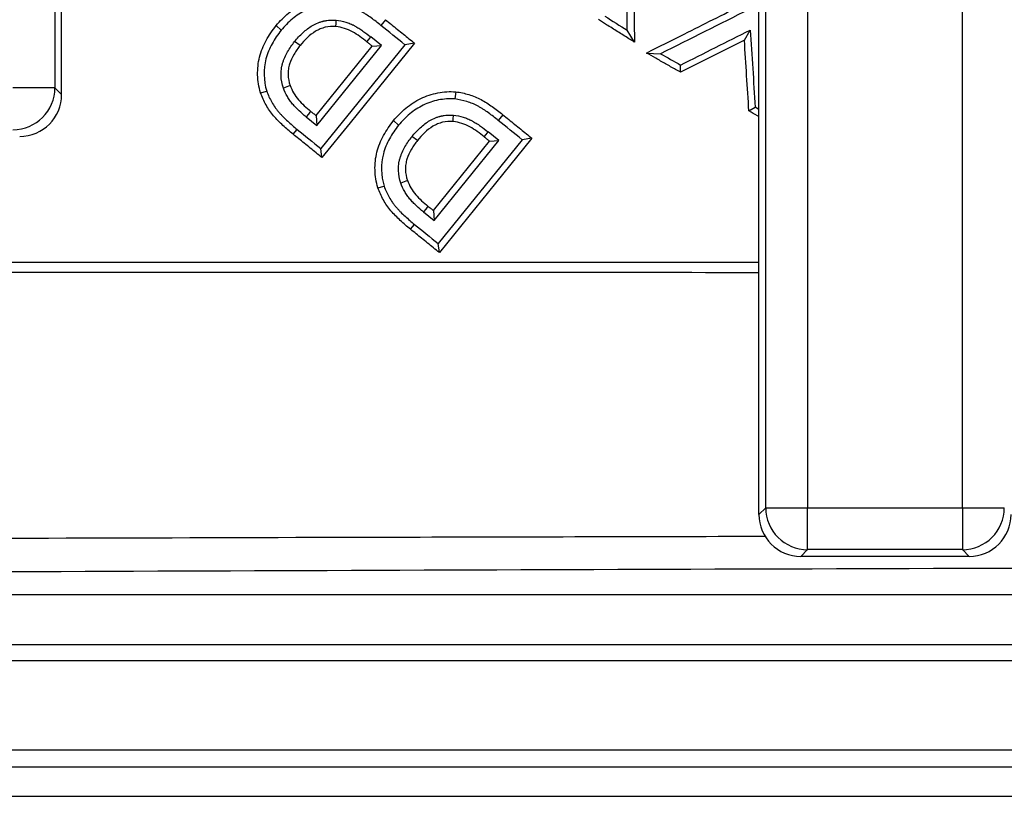
# Model space of a CAD drawing. Units: millimetres. Extents: x 217 to 1264, y 276 to 1114.
# Drawn here: x 342 to 401, y 303 to 349 of the extents above; entities that cross this region are included whole.
import ezdxf

# ---------------------------------------------------------------- set-up
doc = ezdxf.new("R2010")
doc.units = ezdxf.units.MM
doc.layers.add('2034054', color=7, linetype='Continuous')

# ---------------------------------------------------------------- blocks, each defined once
blk = doc.blocks.new('1096528-M_001_Top_view')
for p, q in [((-120.1, 17.177), (-120.1, 486.384)), ((-117.604, 486.384), (-117.604, 17.177)), ((-108.396, 17.177), (-108.396, 486.384)), ((-162.4, 461.384), (-162.4, 42.177)), ((-162, 43.362), (-162, 115.419)), ((-120.5, 18.362), (-120.5, 115.419)), ((-149.231, 45.873), (-148.936, 45.595)), ((-142.729, 46.227), (-142.999, 45.889)), ((-142.963, 44.686), (-143.599, 45.201)), ((-127.91, 44.887), (-128.337, 45.597)), ((-121.368, 45.001), (-121.019, 45.61)), ((-147.806, 44.695), (-148.135, 44.925)), ((-146.819, 39.927), (-142.963, 44.686)), ((-141.578, 44.739), (-146.581, 38.561)), ((-143.514, 44.65), (-142.963, 44.686)), ((-140.994, 44.823), (-141.578, 44.739)), ((-127.196, 44.243), (-126.353, 44.198)), ((-162, 41.777), (-162, 43.362)), ((-125.164, 43.095), (-125.167, 43.527)), ((-162.4, 42.177), (-164.896, 42.177)), ((-162.4, 42.177), (-162, 41.777)), ((-150.164, 41.875), (-149.797, 41.976)), ((-138.537, 41.934), (-138.597, 41.508)), ((-147.455, 40.441), (-146.819, 39.927)), ((-146.861, 40.518), (-146.819, 39.927)), ((-135.745, 40.572), (-136.015, 40.233)), ((-121.099, 40.794), (-120.725, 41.014)), ((-120.5, 40.887), (-120.725, 41.014)), ((-142.248, 40.217), (-141.951, 39.939)), ((-148.223, 39.41), (-147.985, 39.699)), ((-140.822, 39.039), (-141.151, 39.269)), ((-135.978, 39.031), (-136.614, 39.545)), ((-139.834, 34.271), (-135.978, 39.031)), ((-134.594, 39.083), (-139.597, 32.906)), ((-136.53, 38.994), (-135.978, 39.031)), ((-134.011, 39.168), (-134.594, 39.083)), ((-146.506, 38.018), (-146.581, 38.561)), ((-143.18, 36.22), (-142.812, 36.32)), ((-140.47, 34.785), (-139.834, 34.271)), ((-139.878, 34.863), (-139.834, 34.271)), ((-141.24, 33.754), (-141, 34.043)), ((-139.523, 32.362), (-139.597, 32.906)), ((-120.5, 16.777), (-120.5, 18.362)), ((-120.5, 16.777), (-120.1, 17.177)), ((-120.1, 17.177), (-117.604, 17.177)), ((-117.604, 17.177), (-108.396, 17.177)), ((-117.604, 14.681), (-117.604, 17.177)), ((-108.396, 17.177), (-108.396, 14.681)), ((-108.396, 17.177), (-105.9, 17.177)), ((-117.604, 14.681), (-118.003, 14.281)), ((-108.396, 14.681), (-117.604, 14.681)), ((-107.997, 14.281), (-108.396, 14.681)), ((-107.997, 14.281), (-118.003, 14.281)), ((-249.268, 12.013), (117.233, 12.013)), ((117.459, 9.02), (-249.504, 9.02)), ((-249.504, 8.08), (118.564, 8.08)), ((117, 2.755), (-259.526, 2.755)), ((-259.526, 1.755), (117.026, 1.755)), ((-166.76, 0), (166.76, 0))]:
    blk.add_line(p, q)
at = {"flags": 128}
for points in [[(-145.681, 45.816), (-145.672, 46.005), (-145.664, 46.194)], [(-143.835, 44.909), (-143.717, 45.055), (-143.599, 45.201)], [(-146.861, 40.518), (-145.188, 42.584), (-143.514, 44.65)], [(-140.994, 44.823), (-143.166, 42.142), (-144.836, 40.08), (-146.506, 38.018)], [(-148.408, 42.316), (-148.606, 42.236), (-148.805, 42.155)], [(-147.182, 40.778), (-147.319, 40.609), (-147.455, 40.441)], [(-138.697, 40.16), (-138.691, 40.296), (-138.679, 40.538)], [(-136.851, 39.254), (-136.733, 39.399), (-136.614, 39.545)], [(-139.878, 34.863), (-138.204, 36.929), (-136.53, 38.994)], [(-134.011, 39.168), (-136.177, 36.493), (-137.85, 34.427), (-139.523, 32.362)], [(-141.425, 36.661), (-141.622, 36.58), (-141.82, 36.499)], [(-140.199, 35.122), (-140.335, 34.954), (-140.47, 34.785)]]:
    blk.add_lwpolyline(points, dxfattribs=at)
for centre, start, end in [((-164.905, 42.185), 270.1836, 359.8164), ((-117.595, 17.185), 180.1836, 269.8164), ((-108.405, 17.185), 270.1836, 359.8164)]:
    blk.add_arc(centre, 2.505, start, end)
for centre, major_axis, start_param, end_param in [((-164.503, 41.784), (1.773, -1.773), 5.499157, 7.067214), ((-117.997, 16.784), (1.773, 1.773), 2.357564, 3.925621), ((-108.003, 16.784), (1.773, -1.773), 5.499157, 7.067214)]:
    blk.add_ellipse(centre, major_axis=major_axis, ratio=0.997265, start_param=start_param, end_param=end_param)
for points in [[(-128.337, 45.597), (-128.36, 47.599), (-128.382, 49.581), (-128.404, 51.542)], [(-129.668, 46.432), (-129.224, 46.153), (-128.781, 45.875), (-128.337, 45.597)], [(-121.1, 46.834), (-122.833, 45.965), (-124.584, 45.086), (-126.353, 44.198)], [(-141.578, 44.739), (-142.052, 45.122), (-142.526, 45.506), (-142.999, 45.889)], [(-125.167, 43.527), (-123.773, 44.227), (-122.391, 44.921), (-121.019, 45.61)], [(-121.019, 45.61), (-120.922, 44.09), (-120.824, 42.558), (-120.725, 41.014)], [(-126.353, 44.198), (-125.958, 43.974), (-125.562, 43.751), (-125.167, 43.527)], [(-134.594, 39.083), (-135.068, 39.466), (-135.541, 39.85), (-136.015, 40.233)], [(-147.985, 39.699), (-147.517, 39.32), (-147.049, 38.941), (-146.581, 38.561)], [(-141, 34.043), (-140.533, 33.664), (-140.065, 33.285), (-139.597, 32.906)]]:
    blk.add_open_spline(points, degree=3)
for points, knots in [([(-127.982, 51.308), (-127.973, 50.464), (-127.963, 49.621), (-127.954, 48.777), (-127.947, 48.128), (-127.939, 47.48), (-127.932, 46.832), (-127.925, 46.183), (-127.917, 45.535), (-127.91, 44.887)], [0, 0, 0, 0, 0.002594537, 0.002594537, 0.002594537, 0.004588703, 0.004588703, 0.004588703, 0.006582869, 0.006582869, 0.006582869, 0.006582869]), ([(-149.231, 45.873), (-149.006, 46.144), (-148.761, 46.394), (-148.359, 46.727), (-148.219, 46.831), (-147.924, 47.023), (-147.769, 47.111), (-147.287, 47.343), (-146.951, 47.456), (-146.424, 47.559), (-146.243, 47.582), (-145.884, 47.604), (-145.703, 47.602), (-145.521, 47.59)], [0, 0, 0, 0, 0.25, 0.25, 0.375, 0.375, 0.5, 0.5, 0.75, 0.75, 0.875, 0.875, 1, 1, 1, 1]), ([(-145.581, 47.164), (-145.91, 47.187), (-146.236, 47.165), (-146.711, 47.071), (-146.867, 47.029), (-147.172, 46.926), (-147.32, 46.865), (-147.609, 46.725), (-147.747, 46.645), (-148.013, 46.471), (-148.141, 46.375), (-148.508, 46.07), (-148.731, 45.84), (-148.936, 45.595)], [0, 0, 0, 0, 0.25, 0.25, 0.375, 0.375, 0.5, 0.5, 0.625, 0.625, 0.75, 0.75, 1, 1, 1, 1]), ([(-142.999, 45.889), (-143.189, 46.043), (-143.383, 46.194), (-143.681, 46.406), (-143.782, 46.475), (-143.936, 46.573), (-143.988, 46.606), (-144.066, 46.652), (-144.092, 46.668), (-144.145, 46.698), (-144.172, 46.713), (-144.225, 46.742), (-144.251, 46.757), (-144.305, 46.784), (-144.333, 46.798), (-144.414, 46.837), (-144.47, 46.862), (-144.638, 46.932), (-144.752, 46.973), (-145.101, 47.079), (-145.34, 47.13), (-145.581, 47.164)], [0, 0, 0, 0, 0.25, 0.25, 0.375, 0.375, 0.4375, 0.4375, 0.46875, 0.46875, 0.5, 0.5, 0.53125, 0.53125, 0.5625, 0.5625, 0.625, 0.625, 0.75, 0.75, 1, 1, 1, 1]), ([(-127.196, 44.243), (-126.445, 44.62), (-125.694, 44.997), (-124.943, 45.374), (-124.37, 45.662), (-123.797, 45.949), (-123.224, 46.237), (-122.651, 46.525), (-122.078, 46.812), (-121.505, 47.1)], [0, 0, 0, 0, 0.002585406, 0.002585406, 0.002585406, 0.00455728, 0.00455728, 0.00455728, 0.006529155, 0.006529155, 0.006529155, 0.006529155]), ([(-150.164, 41.875), (-150.267, 42.226), (-150.325, 42.58), (-150.34, 43.118), (-150.333, 43.3), (-150.294, 43.656), (-150.262, 43.83), (-150.132, 44.345), (-149.994, 44.679), (-149.655, 45.302), (-149.453, 45.594), (-149.231, 45.873)], [0, 0, 0, 0, 0.25, 0.25, 0.375, 0.375, 0.5, 0.5, 0.75, 0.75, 1, 1, 1, 1]), ([(-148.135, 44.925), (-147.981, 45.11), (-147.819, 45.29), (-147.554, 45.536), (-147.463, 45.614), (-147.271, 45.758), (-147.172, 45.824), (-146.962, 45.944), (-146.853, 45.996), (-146.684, 46.063), (-146.627, 46.083), (-146.54, 46.11), (-146.51, 46.119), (-146.466, 46.131), (-146.452, 46.134), (-146.422, 46.142), (-146.407, 46.145), (-146.377, 46.152), (-146.363, 46.155), (-146.333, 46.161), (-146.318, 46.164), (-146.273, 46.172), (-146.243, 46.176), (-146.152, 46.188), (-146.092, 46.193), (-145.91, 46.203), (-145.787, 46.201), (-145.664, 46.194)], [0, 0, 0, 0, 0.25, 0.25, 0.375, 0.375, 0.5, 0.5, 0.625, 0.625, 0.6875, 0.6875, 0.71875, 0.71875, 0.734375, 0.734375, 0.75, 0.75, 0.765625, 0.765625, 0.78125, 0.78125, 0.8125, 0.8125, 0.875, 0.875, 1, 1, 1, 1]), ([(-145.681, 45.816), (-145.894, 45.826), (-146.104, 45.822), (-146.41, 45.749), (-146.512, 45.716), (-146.706, 45.636), (-146.799, 45.589), (-147.067, 45.429), (-147.232, 45.296), (-147.533, 45.01), (-147.672, 44.855), (-147.806, 44.695)], [0, 0, 0, 0, 0.25, 0.25, 0.375, 0.375, 0.5, 0.5, 0.75, 0.75, 1, 1, 1, 1]), ([(-143.835, 44.909), (-144.108, 45.127), (-144.388, 45.335), (-144.846, 45.589), (-145.006, 45.659), (-145.339, 45.762), (-145.508, 45.796), (-145.681, 45.816)], [0, 0, 0, 0, 0.5, 0.5, 0.75, 0.75, 1, 1, 1, 1]), ([(-145.664, 46.194), (-145.471, 46.173), (-145.281, 46.136), (-145.005, 46.053), (-144.914, 46.021), (-144.781, 45.966), (-144.736, 45.947), (-144.671, 45.916), (-144.649, 45.905), (-144.606, 45.883), (-144.584, 45.872), (-144.541, 45.849), (-144.52, 45.837), (-144.477, 45.813), (-144.456, 45.801), (-144.393, 45.764), (-144.351, 45.739), (-144.227, 45.662), (-144.146, 45.608), (-143.906, 45.441), (-143.751, 45.322), (-143.599, 45.201)], [0, 0, 0, 0, 0.25, 0.25, 0.375, 0.375, 0.4375, 0.4375, 0.46875, 0.46875, 0.5, 0.5, 0.53125, 0.53125, 0.5625, 0.5625, 0.625, 0.625, 0.75, 0.75, 1, 1, 1, 1]), ([(-142.729, 46.227), (-142.61, 46.131), (-142.492, 46.035), (-142.373, 45.939), (-142.255, 45.843), (-142.136, 45.747), (-142.018, 45.652), (-141.899, 45.556), (-141.781, 45.46), (-141.663, 45.364), (-141.44, 45.184), (-141.217, 45.003), (-140.994, 44.823)], [0, 0, 0, 0, 0.000457275, 0.000457275, 0.000457275, 0.00091455, 0.00091455, 0.00091455, 0.001371825, 0.001371825, 0.001371825, 0.002231613, 0.002231613, 0.002231613, 0.002231613]), ([(-127.91, 44.887), (-128.021, 44.956), (-128.132, 45.026), (-128.243, 45.095), (-128.354, 45.165), (-128.465, 45.234), (-128.576, 45.304), (-128.687, 45.374), (-128.798, 45.443), (-128.909, 45.513), (-129.019, 45.582), (-129.13, 45.652), (-129.241, 45.721), (-129.352, 45.791), (-129.463, 45.86), (-129.574, 45.93), (-129.734, 46.03), (-129.894, 46.13), (-130.053, 46.23)], [0, 0, 0, 0, 0.000392783, 0.000392783, 0.000392783, 0.000785566, 0.000785566, 0.000785566, 0.001178348, 0.001178348, 0.001178348, 0.001571131, 0.001571131, 0.001571131, 0.001963914, 0.001963914, 0.001963914, 0.002529612, 0.002529612, 0.002529612, 0.002529612]), ([(-148.936, 45.595), (-149.137, 45.342), (-149.322, 45.075), (-149.633, 44.511), (-149.758, 44.214), (-150.002, 43.28), (-149.984, 42.611), (-149.797, 41.976)], [0, 0, 0, 0, 0.25, 0.25, 0.5, 0.5, 1, 1, 1, 1]), ([(-148.805, 42.155), (-148.886, 42.397), (-148.933, 42.648), (-148.945, 43.023), (-148.939, 43.148), (-148.916, 43.333), (-148.906, 43.394), (-148.887, 43.486), (-148.88, 43.516), (-148.865, 43.576), (-148.857, 43.606), (-148.839, 43.666), (-148.829, 43.696), (-148.81, 43.755), (-148.8, 43.784), (-148.768, 43.871), (-148.744, 43.928), (-148.67, 44.098), (-148.615, 44.208), (-148.432, 44.528), (-148.289, 44.731), (-148.135, 44.925)], [0, 0, 0, 0, 0.25, 0.25, 0.375, 0.375, 0.4375, 0.4375, 0.46875, 0.46875, 0.5, 0.5, 0.53125, 0.53125, 0.5625, 0.5625, 0.625, 0.625, 0.75, 0.75, 1, 1, 1, 1]), ([(-147.806, 44.695), (-147.938, 44.527), (-148.061, 44.354), (-148.276, 43.985), (-148.367, 43.792), (-148.463, 43.487), (-148.488, 43.382), (-148.518, 43.169), (-148.524, 43.063), (-148.517, 42.741), (-148.478, 42.524), (-148.408, 42.316)], [0, 0, 0, 0, 0.25, 0.25, 0.5, 0.5, 0.625, 0.625, 0.75, 0.75, 1, 1, 1, 1]), ([(-143.514, 44.65), (-143.567, 44.693), (-143.621, 44.736), (-143.675, 44.78), (-143.728, 44.823), (-143.782, 44.866), (-143.835, 44.909)], [0, 0, 0, 0, 0.0002065276, 0.0002065276, 0.0002065276, 0.0004130551, 0.0004130551, 0.0004130551, 0.0004130551]), ([(-121.368, 45.001), (-122.001, 44.684), (-122.633, 44.366), (-123.266, 44.048), (-123.899, 43.73), (-124.531, 43.413), (-125.164, 43.095)], [0, 0, 0, 0, 0.002177155, 0.002177155, 0.002177155, 0.004354312, 0.004354312, 0.004354312, 0.004354312]), ([(-121.099, 40.794), (-121.143, 41.495), (-121.188, 42.196), (-121.233, 42.898), (-121.278, 43.599), (-121.323, 44.3), (-121.368, 45.001)], [0, 0, 0, 0, 0.002159468, 0.002159468, 0.002159468, 0.004318937, 0.004318937, 0.004318937, 0.004318937]), ([(-125.164, 43.095), (-125.263, 43.151), (-125.362, 43.207), (-125.461, 43.263), (-125.559, 43.318), (-125.658, 43.374), (-125.757, 43.43), (-125.856, 43.486), (-125.955, 43.542), (-126.054, 43.598), (-126.153, 43.654), (-126.252, 43.71), (-126.351, 43.766), (-126.45, 43.821), (-126.548, 43.877), (-126.647, 43.933), (-126.83, 44.037), (-127.013, 44.14), (-127.196, 44.243)], [0, 0, 0, 0, 0.000340798, 0.000340798, 0.000340798, 0.000681595, 0.000681595, 0.000681595, 0.001022393, 0.001022393, 0.001022393, 0.001363191, 0.001363191, 0.001363191, 0.001703988, 0.001703988, 0.001703988, 0.002334332, 0.002334332, 0.002334332, 0.002334332]), ([(-148.408, 42.316), (-148.288, 42.007), (-148.123, 41.713), (-147.691, 41.212), (-147.439, 40.991), (-147.182, 40.778)], [0, 0, 0, 0, 0.5, 0.5, 1, 1, 1, 1]), ([(-148.223, 39.41), (-148.43, 39.579), (-148.634, 39.751), (-149.026, 40.113), (-149.214, 40.304), (-149.556, 40.708), (-149.707, 40.923), (-149.967, 41.381), (-150.077, 41.625), (-150.164, 41.875)], [0, 0, 0, 0, 0.25, 0.25, 0.5, 0.5, 0.75, 0.75, 1, 1, 1, 1]), ([(-149.797, 41.976), (-149.716, 41.743), (-149.615, 41.521), (-149.432, 41.205), (-149.367, 41.103), (-149.26, 40.954), (-149.224, 40.904), (-149.148, 40.808), (-149.109, 40.76), (-149.028, 40.666), (-148.986, 40.62), (-148.902, 40.53), (-148.86, 40.485), (-148.73, 40.353), (-148.64, 40.267), (-148.367, 40.016), (-148.177, 39.856), (-147.985, 39.699)], [0, 0, 0, 0, 0.25, 0.25, 0.375, 0.375, 0.4375, 0.4375, 0.5, 0.5, 0.5625, 0.5625, 0.625, 0.625, 0.75, 0.75, 1, 1, 1, 1]), ([(-147.455, 40.441), (-147.597, 40.559), (-147.738, 40.68), (-147.94, 40.87), (-148.006, 40.934), (-148.102, 41.034), (-148.134, 41.067), (-148.195, 41.135), (-148.225, 41.17), (-148.285, 41.24), (-148.313, 41.276), (-148.369, 41.348), (-148.396, 41.385), (-148.474, 41.499), (-148.523, 41.576), (-148.66, 41.816), (-148.739, 41.983), (-148.805, 42.155)], [0, 0, 0, 0, 0.25, 0.25, 0.375, 0.375, 0.4375, 0.4375, 0.5, 0.5, 0.5625, 0.5625, 0.625, 0.625, 0.75, 0.75, 1, 1, 1, 1]), ([(-142.248, 40.217), (-142.022, 40.488), (-141.778, 40.738), (-141.376, 41.071), (-141.235, 41.175), (-140.941, 41.367), (-140.786, 41.456), (-140.304, 41.688), (-139.968, 41.8), (-139.44, 41.903), (-139.26, 41.927), (-138.9, 41.949), (-138.719, 41.947), (-138.537, 41.934)], [0, 0, 0, 0, 0.25, 0.25, 0.375, 0.375, 0.5, 0.5, 0.75, 0.75, 0.875, 0.875, 1, 1, 1, 1]), ([(-138.537, 41.934), (-138.277, 41.897), (-138.02, 41.844), (-137.514, 41.692), (-137.271, 41.594), (-136.81, 41.347), (-136.588, 41.203), (-136.158, 40.899), (-135.95, 40.737), (-135.745, 40.572)], [0, 0, 0, 0, 0.25, 0.25, 0.5, 0.5, 0.75, 0.75, 1, 1, 1, 1]), ([(-138.597, 41.508), (-138.925, 41.531), (-139.252, 41.509), (-139.727, 41.415), (-139.883, 41.373), (-140.188, 41.27), (-140.336, 41.209), (-140.625, 41.068), (-140.763, 40.989), (-141.029, 40.814), (-141.156, 40.719), (-141.523, 40.414), (-141.747, 40.184), (-141.951, 39.939)], [0, 0, 0, 0, 0.25, 0.25, 0.375, 0.375, 0.5, 0.5, 0.625, 0.625, 0.75, 0.75, 1, 1, 1, 1]), ([(-136.015, 40.233), (-136.205, 40.387), (-136.398, 40.538), (-136.697, 40.75), (-136.797, 40.819), (-136.951, 40.917), (-137.003, 40.949), (-137.081, 40.996), (-137.108, 41.012), (-137.16, 41.042), (-137.187, 41.057), (-137.24, 41.086), (-137.267, 41.1), (-137.32, 41.128), (-137.348, 41.142), (-137.43, 41.181), (-137.485, 41.206), (-137.653, 41.276), (-137.767, 41.317), (-138.116, 41.423), (-138.356, 41.474), (-138.597, 41.508)], [0, 0, 0, 0, 0.25, 0.25, 0.375, 0.375, 0.4375, 0.4375, 0.46875, 0.46875, 0.5, 0.5, 0.53125, 0.53125, 0.5625, 0.5625, 0.625, 0.625, 0.75, 0.75, 1, 1, 1, 1]), ([(-147.182, 40.778), (-147.129, 40.734), (-147.075, 40.691), (-147.022, 40.648), (-146.968, 40.605), (-146.915, 40.561), (-146.861, 40.518)], [0, 0, 0, 0, 0.0002064923, 0.0002064923, 0.0002064923, 0.0004129846, 0.0004129846, 0.0004129846, 0.0004129846]), ([(-141.151, 39.269), (-140.997, 39.454), (-140.835, 39.634), (-140.57, 39.88), (-140.479, 39.957), (-140.287, 40.102), (-140.188, 40.168), (-139.978, 40.287), (-139.869, 40.34), (-139.7, 40.407), (-139.643, 40.427), (-139.556, 40.454), (-139.526, 40.463), (-139.482, 40.475), (-139.467, 40.478), (-139.438, 40.486), (-139.423, 40.489), (-139.393, 40.496), (-139.378, 40.499), (-139.348, 40.505), (-139.333, 40.508), (-139.289, 40.516), (-139.259, 40.52), (-139.168, 40.532), (-139.108, 40.537), (-138.925, 40.547), (-138.803, 40.545), (-138.679, 40.538)], [0, 0, 0, 0, 0.25, 0.25, 0.375, 0.375, 0.5, 0.5, 0.625, 0.625, 0.6875, 0.6875, 0.71875, 0.71875, 0.734375, 0.734375, 0.75, 0.75, 0.765625, 0.765625, 0.78125, 0.78125, 0.8125, 0.8125, 0.875, 0.875, 1, 1, 1, 1]), ([(-138.679, 40.538), (-138.486, 40.517), (-138.296, 40.48), (-138.02, 40.397), (-137.93, 40.365), (-137.796, 40.31), (-137.752, 40.291), (-137.686, 40.259), (-137.664, 40.249), (-137.621, 40.227), (-137.599, 40.216), (-137.556, 40.192), (-137.535, 40.181), (-137.492, 40.157), (-137.471, 40.145), (-137.408, 40.108), (-137.366, 40.083), (-137.242, 40.006), (-137.161, 39.952), (-136.922, 39.785), (-136.767, 39.666), (-136.614, 39.545)], [0, 0, 0, 0, 0.25, 0.25, 0.375, 0.375, 0.4375, 0.4375, 0.46875, 0.46875, 0.5, 0.5, 0.53125, 0.53125, 0.5625, 0.5625, 0.625, 0.625, 0.75, 0.75, 1, 1, 1, 1]), ([(-135.745, 40.572), (-135.627, 40.476), (-135.508, 40.38), (-135.39, 40.284), (-135.271, 40.188), (-135.153, 40.092), (-135.034, 39.996), (-134.916, 39.9), (-134.797, 39.804), (-134.679, 39.708), (-134.456, 39.528), (-134.234, 39.348), (-134.011, 39.168)], [0, 0, 0, 0, 0.000457448, 0.000457448, 0.000457448, 0.000914897, 0.000914897, 0.000914897, 0.001372345, 0.001372345, 0.001372345, 0.002232241, 0.002232241, 0.002232241, 0.002232241]), ([(-120.5, 40.456), (-120.531, 40.473), (-120.731, 40.586), (-120.93, 40.699), (-121.099, 40.794)], [0, 0, 0, 0, 0.156027, 1, 1, 1, 1]), ([(-143.18, 36.22), (-143.283, 36.57), (-143.341, 36.925), (-143.356, 37.462), (-143.349, 37.644), (-143.31, 38), (-143.279, 38.174), (-143.149, 38.689), (-143.011, 39.023), (-142.671, 39.646), (-142.47, 39.938), (-142.248, 40.217)], [0, 0, 0, 0, 0.25, 0.25, 0.375, 0.375, 0.5, 0.5, 0.75, 0.75, 1, 1, 1, 1]), ([(-141.951, 39.939), (-142.153, 39.686), (-142.338, 39.418), (-142.649, 38.854), (-142.774, 38.557), (-143.017, 37.623), (-142.999, 36.954), (-142.812, 36.32)], [0, 0, 0, 0, 0.25, 0.25, 0.5, 0.5, 1, 1, 1, 1]), ([(-138.697, 40.16), (-138.91, 40.171), (-139.121, 40.167), (-139.427, 40.094), (-139.529, 40.061), (-139.723, 39.98), (-139.816, 39.933), (-140.084, 39.773), (-140.249, 39.64), (-140.55, 39.354), (-140.689, 39.199), (-140.822, 39.039)], [0, 0, 0, 0, 0.25, 0.25, 0.375, 0.375, 0.5, 0.5, 0.75, 0.75, 1, 1, 1, 1]), ([(-136.851, 39.254), (-137.124, 39.471), (-137.404, 39.679), (-137.862, 39.933), (-138.022, 40.003), (-138.355, 40.107), (-138.525, 40.141), (-138.697, 40.16)], [0, 0, 0, 0, 0.5, 0.5, 0.75, 0.75, 1, 1, 1, 1]), ([(-146.506, 38.018), (-146.623, 38.112), (-146.74, 38.207), (-146.857, 38.302), (-146.974, 38.397), (-147.091, 38.492), (-147.208, 38.587), (-147.325, 38.681), (-147.442, 38.776), (-147.559, 38.871), (-147.781, 39.051), (-148.002, 39.23), (-148.223, 39.41)], [0, 0, 0, 0, 0.000451886, 0.000451886, 0.000451886, 0.000903772, 0.000903772, 0.000903772, 0.001355658, 0.001355658, 0.001355658, 0.002210879, 0.002210879, 0.002210879, 0.002210879]), ([(-141.82, 36.499), (-141.902, 36.741), (-141.948, 36.991), (-141.96, 37.366), (-141.955, 37.491), (-141.932, 37.676), (-141.922, 37.738), (-141.903, 37.829), (-141.896, 37.859), (-141.881, 37.92), (-141.872, 37.95), (-141.855, 38.01), (-141.845, 38.039), (-141.826, 38.098), (-141.815, 38.128), (-141.783, 38.215), (-141.76, 38.272), (-141.686, 38.441), (-141.63, 38.551), (-141.447, 38.872), (-141.305, 39.075), (-141.151, 39.269)], [0, 0, 0, 0, 0.25, 0.25, 0.375, 0.375, 0.4375, 0.4375, 0.46875, 0.46875, 0.5, 0.5, 0.53125, 0.53125, 0.5625, 0.5625, 0.625, 0.625, 0.75, 0.75, 1, 1, 1, 1]), ([(-140.822, 39.039), (-140.955, 38.872), (-141.078, 38.698), (-141.293, 38.329), (-141.383, 38.136), (-141.48, 37.831), (-141.505, 37.726), (-141.534, 37.513), (-141.54, 37.407), (-141.533, 37.086), (-141.494, 36.869), (-141.425, 36.661)], [0, 0, 0, 0, 0.25, 0.25, 0.5, 0.5, 0.625, 0.625, 0.75, 0.75, 1, 1, 1, 1]), ([(-136.53, 38.994), (-136.584, 39.038), (-136.637, 39.081), (-136.691, 39.124), (-136.744, 39.167), (-136.798, 39.211), (-136.851, 39.254)], [0, 0, 0, 0, 0.0002065352, 0.0002065352, 0.0002065352, 0.0004130704, 0.0004130704, 0.0004130704, 0.0004130704]), ([(-140.47, 34.785), (-140.613, 34.903), (-140.754, 35.024), (-140.956, 35.214), (-141.022, 35.278), (-141.118, 35.378), (-141.149, 35.411), (-141.211, 35.479), (-141.241, 35.514), (-141.3, 35.584), (-141.329, 35.62), (-141.385, 35.693), (-141.412, 35.73), (-141.49, 35.843), (-141.539, 35.921), (-141.676, 36.16), (-141.754, 36.327), (-141.82, 36.499)], [0, 0, 0, 0, 0.25, 0.25, 0.375, 0.375, 0.4375, 0.4375, 0.5, 0.5, 0.5625, 0.5625, 0.625, 0.625, 0.75, 0.75, 1, 1, 1, 1]), ([(-141.425, 36.661), (-141.305, 36.352), (-141.139, 36.058), (-140.708, 35.557), (-140.456, 35.335), (-140.199, 35.122)], [0, 0, 0, 0, 0.5, 0.5, 1, 1, 1, 1]), ([(-141.24, 33.754), (-141.446, 33.923), (-141.65, 34.095), (-142.041, 34.457), (-142.229, 34.647), (-142.571, 35.051), (-142.723, 35.267), (-142.985, 35.728), (-143.094, 35.97), (-143.18, 36.22)], [0, 0, 0, 0, 0.25, 0.25, 0.5, 0.5, 0.75, 0.75, 1, 1, 1, 1]), ([(-142.812, 36.32), (-142.731, 36.088), (-142.63, 35.866), (-142.448, 35.55), (-142.382, 35.447), (-142.276, 35.298), (-142.239, 35.249), (-142.164, 35.152), (-142.124, 35.105), (-142.043, 35.011), (-142.002, 34.965), (-141.918, 34.874), (-141.875, 34.829), (-141.745, 34.697), (-141.656, 34.611), (-141.382, 34.36), (-141.192, 34.2), (-141, 34.043)], [0, 0, 0, 0, 0.25, 0.25, 0.375, 0.375, 0.4375, 0.4375, 0.5, 0.5, 0.5625, 0.5625, 0.625, 0.625, 0.75, 0.75, 1, 1, 1, 1]), ([(-140.199, 35.122), (-140.145, 35.079), (-140.092, 35.036), (-140.038, 34.993), (-139.985, 34.949), (-139.931, 34.906), (-139.878, 34.863)], [0, 0, 0, 0, 0.0002065684, 0.0002065684, 0.0002065684, 0.0004131368, 0.0004131368, 0.0004131368, 0.0004131368]), ([(-139.523, 32.362), (-139.64, 32.457), (-139.757, 32.552), (-139.874, 32.647), (-139.991, 32.742), (-140.108, 32.836), (-140.225, 32.931), (-140.342, 33.026), (-140.459, 33.121), (-140.576, 33.216), (-140.797, 33.395), (-141.018, 33.575), (-141.24, 33.754)], [0, 0, 0, 0, 0.000452047, 0.000452047, 0.000452047, 0.000904095, 0.000904095, 0.000904095, 0.001356142, 0.001356142, 0.001356142, 0.002211329, 0.002211329, 0.002211329, 0.002211329]), ([(-120.5, 31.781), (-122.839, 31.781), (-133.965, 31.781), (-153.801, 31.781), (-171.266, 31.781), (-180, 31.781)], [0, 0, 0, 0, 0.117449, 0.558655, 1, 1, 1, 1]), ([(-180.027, 31.193), (-169.463, 31.192), (-150.164, 31.19), (-130.306, 31.189), (-121.009, 31.188), (-120.5, 31.188)], [0, 0, 0, 0, 0.533443, 0.974465, 1, 1, 1, 1]), ([(-120.099, 15.461), (-127.669, 15.445), (-146.499, 15.403), (-168.249, 15.338), (-182.435, 15.292), (-185.429, 15.282)], [0, 0, 0, 0, 0.346619, 0.862099, 1, 1, 1, 1]), ([(-185.029, 13.293), (-169.711, 13.359), (-154.367, 13.421), (-123.612, 13.531), (-108.2, 13.58), (-77.288, 13.66), (-61.813, 13.691), (-30.826, 13.733), (-15.312, 13.744), (15.757, 13.744), (31.252, 13.733), (62.169, 13.69), (77.592, 13.659), (108.377, 13.579), (123.739, 13.531), (154.417, 13.421), (169.732, 13.359), (185.029, 13.293)], [0, 0, 0, 0, 0.125, 0.125, 0.25, 0.25, 0.375, 0.375, 0.5, 0.5, 0.625, 0.625, 0.75, 0.75, 0.875, 0.875, 1, 1, 1, 1])]:
    blk.add_open_spline(points, degree=3, knots=knots)

msp = doc.modelspace()

# ---------------------------------------------------------------- block references
at = {"layer": '2034054'}
msp.add_blockref('1096528-M_001_Top_view', (506.604, 302.717), dxfattribs=at)

doc.saveas('drawing.dxf')
